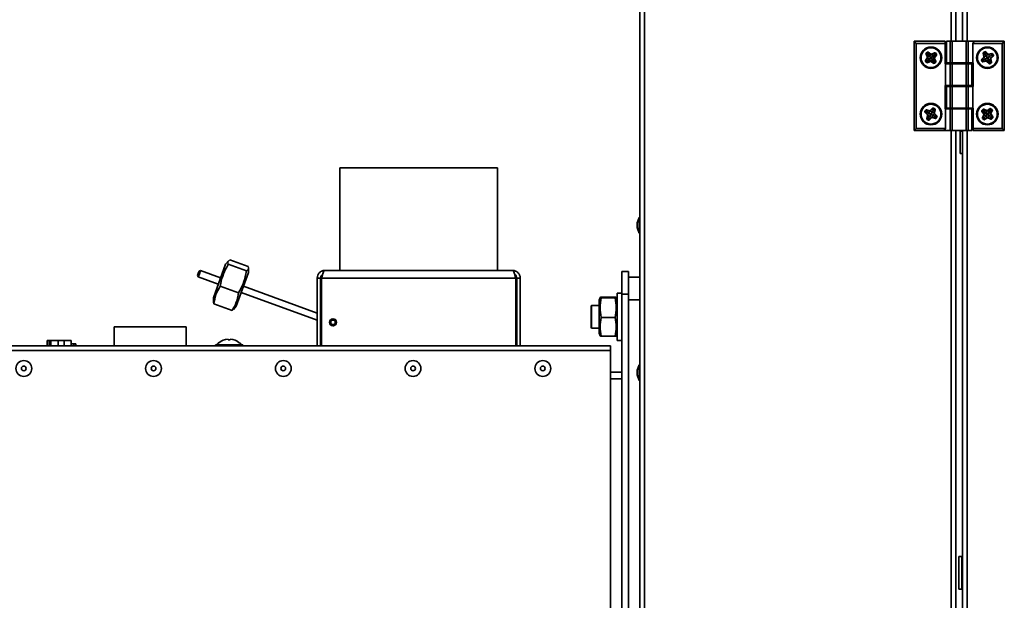
# Model space of a CAD drawing. Units: millimetres. Extents: x 3230 to 13160, y 29 to 7950.
# Drawn here: x 10967 to 11403, y 4278 to 4535 of the extents above; entities that cross this region are included whole.
import ezdxf

# ---------------------------------------------------------------- set-up
doc = ezdxf.new("R2010")
doc.units = ezdxf.units.MM

msp = doc.modelspace()

# ---------------------------------------------------------------- linework, layer by layer
at = {"color": 7, "linetype": 'Continuous', "lineweight": 35, "ltscale": 15}
for p, q in [((11241.5, 4986.04), (11241.5, 4035.14)), ((11243.55, 4986.04), (11243.55, 4035.14)), ((11379.45, 4894.09), (11379.45, 4525.39)), ((11381.5, 4894.09), (11381.5, 4525.39)), ((11384.5, 4525.39), (11384.5, 4894.09)), ((11386.55, 4894.09), (11386.55, 4525.39)), ((11363, 4485.79), (11363, 4525.39)), ((11363, 4525.39), (11364, 4524.39)), ((11363, 4525.39), (11376.8, 4525.39)), ((11376.8, 4525.39), (11376.8, 4524.39)), ((11377.31, 4525.39), (11377.31, 4515.79)), ((11377.31, 4525.39), (11377.44, 4525.39)), ((11377.44, 4525.39), (11377.44, 4515.79)), ((11377.44, 4525.39), (11379.02, 4525.39)), ((11379.02, 4515.79), (11379.02, 4525.39)), ((11379.02, 4525.39), (11379.89, 4525.39)), ((11379.89, 4525.39), (11379.89, 4515.79)), ((11386.11, 4525.39), (11379.89, 4525.39)), ((11386.11, 4515.79), (11386.11, 4525.39)), ((11386.11, 4525.39), (11386.98, 4525.39)), ((11386.98, 4525.39), (11386.98, 4515.79)), ((11386.98, 4525.39), (11389.58, 4525.39)), ((11389, 4524.39), (11389.58, 4525.39)), ((11389.58, 4525.39), (11403, 4525.39)), ((11403, 4525.39), (11402, 4524.39)), ((11403, 4525.39), (11403, 4485.79)), ((11364, 4524.39), (11364, 4486.79)), ((11376.8, 4524.39), (11364, 4524.39)), ((11376.8, 4524.39), (11376.8, 4515.39)), ((11389, 4515.79), (11389, 4524.39)), ((11402, 4524.39), (11389, 4524.39)), ((11393.76, 4520.4), (11394.37, 4520.75)), ((11394.46, 4520.6), (11393.85, 4520.25)), ((11394.46, 4520.6), (11394.37, 4520.75)), ((11394.53, 4520.47), (11394.46, 4520.6)), ((11394.53, 4520.47), (11394.63, 4520.57)), ((11394.63, 4520.57), (11394.75, 4520.7)), ((11395.67, 4519.57), (11394.63, 4520.57)), ((11394.75, 4520.7), (11395.79, 4519.69)), ((11402, 4486.79), (11402, 4524.39)), ((11368.06, 4516.89), (11368.87, 4518.09)), ((11368.2, 4516.8), (11368.06, 4516.89)), ((11368.21, 4516.63), (11368.08, 4516.51)), ((11368.53, 4515.98), (11368.08, 4516.51)), ((11369.01, 4517.99), (11368.2, 4516.8)), ((11368.32, 4516.72), (11368.2, 4516.8)), ((11368.32, 4516.72), (11368.21, 4516.63)), ((11368.21, 4516.63), (11368.66, 4516.09)), ((11368.46, 4519.76), (11368.3, 4519.69)), ((11368.9, 4518.37), (11368.3, 4519.69)), ((11368.88, 4516.75), (11368.32, 4516.72)), ((11368.39, 4520.06), (11368.93, 4520.51)), ((11368.5, 4519.93), (11368.39, 4520.06)), ((11368.59, 4519.82), (11368.46, 4519.76)), ((11368.46, 4519.76), (11369.05, 4518.44)), ((11369.04, 4520.38), (11368.5, 4519.93)), ((11368.59, 4519.82), (11368.5, 4519.93)), ((11369.16, 4519.69), (11368.59, 4519.82)), ((11368.88, 4516.75), (11368.74, 4516.15)), ((11368.77, 4516.06), (11370.15, 4516.65)), ((11370.22, 4516.49), (11368.84, 4515.9)), ((11369.01, 4517.99), (11368.87, 4518.09)), ((11368.88, 4516.75), (11369.77, 4517.48)), ((11369.05, 4518.44), (11368.9, 4518.37)), ((11369.04, 4520.38), (11368.93, 4520.51)), ((11369.77, 4517.48), (11369.01, 4517.99)), ((11369.13, 4520.27), (11369.04, 4520.38)), ((11369.89, 4518.81), (11369.05, 4518.44)), ((11369.13, 4520.27), (11369.21, 4520.38)), ((11369.16, 4519.69), (11369.13, 4520.27)), ((11369.16, 4519.69), (11369.89, 4518.81)), ((11369.21, 4520.38), (11369.3, 4520.53)), ((11370.41, 4519.57), (11369.21, 4520.38)), ((11369.3, 4520.53), (11370.5, 4519.72)), ((11369.79, 4517.5), (11369.77, 4517.48)), ((11370.11, 4517.76), (11369.79, 4517.5)), ((11369.79, 4517.5), (11370.15, 4516.65)), ((11369.89, 4518.81), (11370.41, 4519.57)), ((11369.89, 4518.81), (11369.89, 4518.81)), ((11370.22, 4516.49), (11370.15, 4516.65)), ((11370.41, 4519.57), (11370.5, 4519.72)), ((11370.49, 4516.46), (11370.59, 4516.6)), ((11371.68, 4515.64), (11370.49, 4516.46)), ((11371.11, 4517.36), (11370.59, 4516.6)), ((11370.59, 4516.6), (11371.78, 4515.78)), ((11370.78, 4519.69), (11372.1, 4520.28)), ((11370.85, 4519.53), (11370.78, 4519.69)), ((11372.17, 4520.12), (11370.85, 4519.53)), ((11371.22, 4518.7), (11370.85, 4519.53)), ((11371.1, 4517.37), (11371.94, 4517.74)), ((11371.1, 4517.37), (11371.11, 4517.36)), ((11371.83, 4516.48), (11371.11, 4517.36)), ((11372.1, 4519.43), (11371.22, 4518.7)), ((11371.22, 4518.7), (11371.22, 4518.69)), ((11371.22, 4518.69), (11371.98, 4518.18)), ((11371.83, 4516.48), (11371.86, 4515.9)), ((11371.83, 4516.48), (11372.4, 4516.35)), ((11372.1, 4517.81), (11371.94, 4517.74)), ((11372.53, 4516.41), (11371.94, 4517.74)), ((11371.95, 4515.79), (11372.49, 4516.24)), ((11371.98, 4518.18), (11372.8, 4519.38)), ((11372.13, 4518.08), (11371.98, 4518.18)), ((11372.17, 4520.12), (11372.1, 4520.28)), ((11372.1, 4519.43), (11372.23, 4519.99)), ((11372.1, 4519.43), (11372.68, 4519.46)), ((11372.1, 4517.81), (11372.69, 4516.48)), ((11372.94, 4519.28), (11372.13, 4518.08)), ((11372.23, 4519.99), (11372.17, 4520.12)), ((11372.23, 4519.99), (11372.34, 4520.09)), ((11372.47, 4520.2), (11372.34, 4520.09)), ((11372.79, 4519.55), (11372.34, 4520.09)), ((11372.4, 4516.35), (11372.53, 4516.41)), ((11372.4, 4516.35), (11372.49, 4516.24)), ((11372.47, 4520.2), (11372.92, 4519.66)), ((11372.6, 4516.11), (11372.49, 4516.24)), ((11372.69, 4516.48), (11372.53, 4516.41)), ((11372.68, 4519.46), (11372.79, 4519.55)), ((11372.68, 4519.46), (11372.8, 4519.38)), ((11372.92, 4519.66), (11372.79, 4519.55)), ((11372.94, 4519.28), (11372.8, 4519.38)), ((11392.99, 4517.05), (11392.84, 4516.96)), ((11393.19, 4516.35), (11392.84, 4516.96)), ((11392.89, 4517.34), (11393.9, 4518.37)), ((11393.01, 4517.22), (11392.89, 4517.34)), ((11393.12, 4517.12), (11392.99, 4517.05)), ((11392.99, 4517.05), (11393.34, 4516.44)), ((11394.02, 4518.25), (11393.01, 4517.22)), ((11393.12, 4517.12), (11393.01, 4517.22)), ((11393.67, 4517.05), (11393.12, 4517.12)), ((11393.34, 4516.44), (11393.19, 4516.35)), ((11393.43, 4516.49), (11393.34, 4516.44)), ((11393.67, 4517.05), (11393.43, 4516.49)), ((11393.43, 4516.49), (11393.45, 4516.39)), ((11393.45, 4516.39), (11394.91, 4516.73)), ((11393.49, 4516.23), (11393.45, 4516.39)), ((11394.95, 4516.56), (11393.49, 4516.23)), ((11393.78, 4520.09), (11393.62, 4520.05)), ((11393.97, 4518.64), (11393.62, 4520.05)), ((11393.67, 4517.05), (11394.68, 4517.62)), ((11393.85, 4520.25), (11393.76, 4520.4)), ((11393.92, 4520.12), (11393.78, 4520.09)), ((11393.78, 4520.09), (11394.14, 4518.68)), ((11393.92, 4520.12), (11393.85, 4520.25)), ((11394.02, 4518.25), (11393.9, 4518.37)), ((11394.46, 4519.9), (11393.92, 4520.12)), ((11394.14, 4518.68), (11393.97, 4518.64)), ((11394.68, 4517.62), (11394.02, 4518.25)), ((11395.03, 4518.91), (11394.14, 4518.68)), ((11394.46, 4519.9), (11394.53, 4520.47)), ((11394.46, 4519.9), (11395.03, 4518.91)), ((11394.7, 4517.63), (11394.68, 4517.62)), ((11395.06, 4517.84), (11394.7, 4517.63)), ((11394.7, 4517.63), (11394.91, 4516.73)), ((11394.95, 4516.56), (11394.91, 4516.73)), ((11395.03, 4518.91), (11395.67, 4519.57)), ((11395.03, 4518.91), (11395.03, 4518.91)), ((11395.21, 4516.49), (11395.33, 4516.61)), ((11396.24, 4515.47), (11395.21, 4516.49)), ((11395.97, 4517.26), (11395.33, 4516.61)), ((11395.33, 4516.61), (11396.36, 4515.6)), ((11395.67, 4519.57), (11395.79, 4519.69)), ((11395.97, 4517.28), (11396.86, 4517.49)), ((11395.97, 4517.28), (11395.97, 4517.26)), ((11396.53, 4516.28), (11395.97, 4517.26)), ((11396.05, 4519.62), (11397.46, 4519.97)), ((11396.1, 4519.45), (11396.05, 4519.62)), ((11397.5, 4519.8), (11396.1, 4519.45)), ((11396.32, 4518.56), (11396.1, 4519.45)), ((11397.31, 4519.13), (11396.32, 4518.56)), ((11396.32, 4518.56), (11396.32, 4518.56)), ((11396.32, 4518.56), (11396.98, 4517.92)), ((11396.53, 4516.28), (11396.46, 4515.7)), ((11396.53, 4516.28), (11397.07, 4516.05)), ((11397.03, 4517.54), (11396.86, 4517.49)), ((11397.2, 4516.08), (11396.86, 4517.49)), ((11396.98, 4517.92), (11397.99, 4518.96)), ((11397.1, 4517.8), (11396.98, 4517.92)), ((11397.03, 4517.54), (11397.37, 4516.12)), ((11398.11, 4518.84), (11397.1, 4517.8)), ((11397.31, 4519.13), (11397.53, 4519.67)), ((11397.31, 4519.13), (11397.88, 4519.06)), ((11397.5, 4519.8), (11397.46, 4519.97)), ((11397.53, 4519.67), (11397.5, 4519.8)), ((11397.53, 4519.67), (11397.66, 4519.74)), ((11397.81, 4519.82), (11397.66, 4519.74)), ((11398.01, 4519.13), (11397.66, 4519.74)), ((11397.81, 4519.82), (11398.16, 4519.22)), ((11397.88, 4519.06), (11398.01, 4519.13)), ((11397.88, 4519.06), (11397.99, 4518.96)), ((11398.11, 4518.84), (11397.99, 4518.96)), ((11398.16, 4519.22), (11398.01, 4519.13)), ((11368.66, 4516.09), (11368.53, 4515.98)), ((11368.74, 4516.15), (11368.66, 4516.09)), ((11368.74, 4516.15), (11368.77, 4516.06)), ((11368.84, 4515.9), (11368.77, 4516.06)), ((11371.68, 4515.64), (11371.78, 4515.78)), ((11371.86, 4515.9), (11371.78, 4515.78)), ((11371.86, 4515.9), (11371.95, 4515.79)), ((11372.06, 4515.66), (11371.95, 4515.79)), ((11372.6, 4516.11), (11372.06, 4515.66)), ((11376.8, 4515.39), (11377, 4515.39)), ((11377, 4515.39), (11377, 4505.79)), ((11379.02, 4515.39), (11377, 4515.39)), ((11377.44, 4515.79), (11377.31, 4515.79)), ((11377.44, 4515.79), (11379.02, 4515.79)), ((11379.89, 4515.79), (11379.02, 4515.79)), ((11379.02, 4505.79), (11379.02, 4515.39)), ((11379.02, 4515.39), (11379.89, 4515.39)), ((11379.45, 4515.79), (11379.45, 4515.39)), ((11386.11, 4515.79), (11379.89, 4515.79)), ((11379.89, 4515.39), (11379.89, 4505.79)), ((11379.89, 4515.39), (11386.11, 4515.39)), ((11381, 4515.79), (11381, 4515.39)), ((11385, 4515.39), (11385, 4515.79)), ((11386.98, 4515.79), (11386.11, 4515.79)), ((11386.11, 4505.79), (11386.11, 4515.39)), ((11386.11, 4515.39), (11386.98, 4515.39)), ((11386.55, 4515.79), (11386.55, 4515.39)), ((11386.98, 4515.79), (11389, 4515.79)), ((11386.98, 4515.39), (11386.98, 4505.79)), ((11388.56, 4515.39), (11386.98, 4515.39)), ((11388.56, 4505.79), (11388.56, 4515.39)), ((11388.56, 4515.39), (11388.69, 4515.39)), ((11388.69, 4505.79), (11388.69, 4515.39)), ((11389.2, 4515.79), (11389, 4515.79)), ((11389.2, 4505.39), (11389.2, 4515.79)), ((11396.24, 4515.47), (11396.36, 4515.6)), ((11396.46, 4515.7), (11396.36, 4515.6)), ((11396.46, 4515.7), (11396.53, 4515.58)), ((11396.53, 4515.58), (11397.14, 4515.93)), ((11396.62, 4515.43), (11396.53, 4515.58)), ((11397.22, 4515.78), (11396.62, 4515.43)), ((11397.07, 4516.05), (11397.2, 4516.08)), ((11397.07, 4516.05), (11397.14, 4515.93)), ((11397.22, 4515.78), (11397.14, 4515.93)), ((11397.37, 4516.12), (11397.2, 4516.08)), ((11376.8, 4505.79), (11376.8, 4495.39)), ((11377, 4505.79), (11376.8, 4505.79)), ((11379.02, 4505.79), (11377, 4505.79)), ((11377.31, 4505.39), (11377.31, 4495.79)), ((11377.31, 4505.39), (11377.44, 4505.39)), ((11377.44, 4505.39), (11377.44, 4495.79)), ((11377.44, 4505.39), (11379.02, 4505.39)), ((11379.89, 4505.79), (11379.02, 4505.79)), ((11379.02, 4495.79), (11379.02, 4505.39)), ((11379.02, 4505.39), (11379.89, 4505.39)), ((11379.45, 4505.79), (11379.45, 4505.39)), ((11379.89, 4505.79), (11386.11, 4505.79)), ((11379.89, 4505.39), (11379.89, 4495.79)), ((11386.11, 4505.39), (11379.89, 4505.39)), ((11381, 4505.79), (11381, 4505.39)), ((11385, 4505.39), (11385, 4505.79)), ((11386.98, 4505.79), (11386.11, 4505.79)), ((11386.11, 4495.79), (11386.11, 4505.39)), ((11386.11, 4505.39), (11386.98, 4505.39)), ((11386.55, 4505.79), (11386.55, 4505.39)), ((11388.56, 4505.79), (11386.98, 4505.79)), ((11386.98, 4505.39), (11386.98, 4495.79)), ((11386.98, 4505.39), (11389, 4505.39)), ((11388.69, 4505.79), (11388.56, 4505.79)), ((11389, 4495.79), (11389, 4505.39)), ((11389, 4505.39), (11389.2, 4505.39)), ((11367.84, 4494.22), (11368.19, 4494.82)), ((11368.34, 4494.74), (11367.99, 4494.13)), ((11368.34, 4494.74), (11368.19, 4494.82)), ((11368.47, 4494.67), (11368.34, 4494.74)), ((11368.47, 4494.67), (11368.5, 4494.8)), ((11368.69, 4494.13), (11368.47, 4494.67)), ((11368.5, 4494.8), (11368.54, 4494.97)), ((11369.9, 4494.45), (11368.5, 4494.8)), ((11368.54, 4494.97), (11369.95, 4494.62)), ((11369.68, 4493.56), (11369.9, 4494.45)), ((11369.9, 4494.45), (11369.95, 4494.62)), ((11370.21, 4494.69), (11371.25, 4495.7)), ((11370.33, 4494.57), (11370.21, 4494.69)), ((11371.37, 4495.57), (11370.33, 4494.57)), ((11370.97, 4493.91), (11370.33, 4494.57)), ((11371.54, 4494.9), (11370.97, 4493.91)), ((11371.37, 4495.57), (11371.25, 4495.7)), ((11371.47, 4495.47), (11371.37, 4495.57)), ((11371.47, 4495.47), (11371.54, 4495.59)), ((11371.54, 4494.9), (11371.47, 4495.47)), ((11371.63, 4495.74), (11371.54, 4495.59)), ((11372.15, 4495.25), (11371.54, 4495.59)), ((11371.54, 4494.9), (11372.08, 4495.12)), ((11371.63, 4495.74), (11372.24, 4495.4)), ((11371.86, 4493.68), (11372.22, 4495.09)), ((11372.38, 4495.05), (11372.03, 4493.64)), ((11372.08, 4495.12), (11372.15, 4495.25)), ((11372.08, 4495.12), (11372.22, 4495.09)), ((11372.24, 4495.4), (11372.15, 4495.25)), ((11372.38, 4495.05), (11372.22, 4495.09)), ((11376.8, 4495.39), (11377, 4495.39)), ((11377, 4495.39), (11377, 4486.79)), ((11379.02, 4495.39), (11377, 4495.39)), ((11377.44, 4495.79), (11377.31, 4495.79)), ((11377.44, 4495.79), (11379.02, 4495.79)), ((11379.89, 4495.79), (11379.02, 4495.79)), ((11379.02, 4485.79), (11379.02, 4495.39)), ((11379.02, 4495.39), (11379.89, 4495.39)), ((11379.45, 4495.79), (11379.45, 4495.39)), ((11386.11, 4495.79), (11379.89, 4495.79)), ((11379.89, 4495.39), (11379.89, 4485.79)), ((11379.89, 4495.39), (11386.11, 4495.39)), ((11381, 4495.79), (11381, 4495.39)), ((11385, 4495.39), (11385, 4495.79)), ((11386.98, 4495.79), (11386.11, 4495.79)), ((11386.11, 4485.79), (11386.11, 4495.39)), ((11386.11, 4495.39), (11386.98, 4495.39)), ((11386.55, 4495.79), (11386.55, 4495.39)), ((11386.98, 4495.79), (11389, 4495.79)), ((11386.98, 4495.39), (11386.98, 4485.79)), ((11388.56, 4495.39), (11386.98, 4495.39)), ((11388.56, 4485.79), (11388.56, 4495.39)), ((11388.56, 4495.39), (11388.69, 4495.39)), ((11388.69, 4485.79), (11388.69, 4495.39)), ((11389.2, 4495.79), (11389, 4495.79)), ((11389.2, 4486.79), (11389.2, 4495.79)), ((11393.08, 4494.66), (11393.53, 4495.2)), ((11393.21, 4494.55), (11393.08, 4494.66)), ((11393.32, 4494.46), (11393.2, 4494.38)), ((11393.66, 4495.09), (11393.21, 4494.55)), ((11393.32, 4494.46), (11393.21, 4494.55)), ((11393.9, 4494.43), (11393.32, 4494.46)), ((11393.66, 4495.09), (11393.53, 4495.2)), ((11393.77, 4495), (11393.66, 4495.09)), ((11393.77, 4495), (11393.83, 4495.13)), ((11393.9, 4494.43), (11393.77, 4495)), ((11393.83, 4495.13), (11393.9, 4495.28)), ((11395.15, 4494.54), (11393.83, 4495.13)), ((11393.9, 4495.28), (11395.22, 4494.69)), ((11393.9, 4494.43), (11394.78, 4493.7)), ((11394.78, 4493.7), (11395.15, 4494.54)), ((11395.15, 4494.54), (11395.22, 4494.69)), ((11395.5, 4494.72), (11396.7, 4495.53)), ((11395.59, 4494.57), (11395.5, 4494.72)), ((11396.79, 4495.38), (11395.59, 4494.57)), ((11396.11, 4493.81), (11395.59, 4494.57)), ((11396.84, 4494.69), (11396.11, 4493.81)), ((11396.79, 4495.38), (11396.7, 4495.53)), ((11396.87, 4495.27), (11396.79, 4495.38)), ((11396.84, 4494.69), (11396.87, 4495.27)), ((11396.84, 4494.69), (11397.41, 4494.82)), ((11396.87, 4495.27), (11396.96, 4495.38)), ((11396.95, 4493.44), (11397.54, 4494.76)), ((11397.07, 4495.51), (11396.96, 4495.38)), ((11397.5, 4494.93), (11396.96, 4495.38)), ((11397.07, 4495.51), (11397.61, 4495.06)), ((11397.69, 4494.69), (11397.1, 4493.37)), ((11397.41, 4494.82), (11397.5, 4494.93)), ((11397.41, 4494.82), (11397.54, 4494.76)), ((11397.61, 4495.06), (11397.5, 4494.93)), ((11397.69, 4494.69), (11397.54, 4494.76)), ((11367.99, 4494.13), (11367.84, 4494.22)), ((11368.01, 4493.96), (11367.89, 4493.84)), ((11368.9, 4492.8), (11367.89, 4493.84)), ((11368.12, 4494.06), (11367.99, 4494.13)), ((11368.12, 4494.06), (11368.01, 4493.96)), ((11368.01, 4493.96), (11369.02, 4492.92)), ((11368.69, 4494.13), (11368.12, 4494.06)), ((11368.62, 4491.13), (11368.97, 4492.53)), ((11368.78, 4491.09), (11368.62, 4491.13)), ((11368.69, 4494.13), (11369.68, 4493.56)), ((11368.85, 4490.93), (11368.76, 4490.78)), ((11369.37, 4490.43), (11368.76, 4490.78)), ((11369.14, 4492.49), (11368.78, 4491.09)), ((11368.92, 4491.05), (11368.78, 4491.09)), ((11368.92, 4491.05), (11368.85, 4490.93)), ((11368.85, 4490.93), (11369.46, 4490.58)), ((11369.02, 4492.92), (11368.9, 4492.8)), ((11369.44, 4491.27), (11368.92, 4491.05)), ((11369.14, 4492.49), (11368.97, 4492.53)), ((11369.68, 4493.56), (11369.02, 4492.92)), ((11370.02, 4492.27), (11369.14, 4492.49)), ((11369.46, 4490.58), (11369.37, 4490.43)), ((11369.44, 4491.27), (11370.02, 4492.27)), ((11369.44, 4491.27), (11369.5, 4490.66)), ((11369.5, 4490.66), (11369.46, 4490.58)), ((11369.5, 4490.66), (11369.57, 4490.59)), ((11369.57, 4490.59), (11370.67, 4491.62)), ((11369.69, 4490.47), (11369.57, 4490.59)), ((11369.68, 4493.56), (11369.68, 4493.56)), ((11370.78, 4491.49), (11369.69, 4490.47)), ((11370.04, 4492.29), (11370.02, 4492.27)), ((11370.25, 4492.65), (11370.04, 4492.29)), ((11370.04, 4492.29), (11370.67, 4491.62)), ((11370.78, 4491.49), (11370.67, 4491.62)), ((11370.97, 4493.91), (11370.97, 4493.91)), ((11370.97, 4493.91), (11371.86, 4493.68)), ((11371.05, 4491.56), (11371.09, 4491.72)), ((11372.45, 4491.19), (11371.05, 4491.56)), ((11371.32, 4492.61), (11371.09, 4491.72)), ((11371.09, 4491.72), (11372.49, 4491.36)), ((11371.31, 4492.62), (11371.98, 4493.25)), ((11371.31, 4492.62), (11371.32, 4492.61)), ((11372.3, 4492.04), (11371.32, 4492.61)), ((11372.03, 4493.64), (11371.86, 4493.68)), ((11372.1, 4493.37), (11371.98, 4493.25)), ((11372.98, 4492.2), (11371.98, 4493.25)), ((11372.1, 4493.37), (11373.1, 4492.32)), ((11372.3, 4492.04), (11372.88, 4492.1)), ((11372.3, 4492.04), (11372.53, 4491.5)), ((11372.45, 4491.19), (11372.49, 4491.36)), ((11372.53, 4491.5), (11372.49, 4491.36)), ((11372.53, 4491.5), (11372.65, 4491.43)), ((11372.65, 4491.43), (11373, 4492.03)), ((11372.8, 4491.34), (11372.65, 4491.43)), ((11373.15, 4491.95), (11372.8, 4491.34)), ((11372.88, 4492.1), (11372.98, 4492.2)), ((11372.88, 4492.1), (11373, 4492.03)), ((11373.1, 4492.32), (11372.98, 4492.2)), ((11373.15, 4491.95), (11373, 4492.03)), ((11393.2, 4494.38), (11393.06, 4494.28)), ((11393.87, 4493.08), (11393.06, 4494.28)), ((11393.2, 4494.38), (11394.01, 4493.18)), ((11393.3, 4491.49), (11393.9, 4492.81)), ((11393.46, 4491.42), (11393.3, 4491.49)), ((11393.5, 4491.25), (11393.39, 4491.12)), ((11393.93, 4490.67), (11393.39, 4491.12)), ((11394.05, 4492.74), (11393.46, 4491.42)), ((11393.59, 4491.36), (11393.46, 4491.42)), ((11393.59, 4491.36), (11393.5, 4491.25)), ((11393.5, 4491.25), (11394.04, 4490.8)), ((11394.14, 4491.48), (11393.59, 4491.36)), ((11394.01, 4493.18), (11393.87, 4493.08)), ((11394.05, 4492.74), (11393.9, 4492.81)), ((11394.04, 4490.8), (11393.93, 4490.67)), ((11394.78, 4493.7), (11394.01, 4493.18)), ((11394.1, 4490.87), (11394.04, 4490.8)), ((11394.89, 4492.36), (11394.05, 4492.74)), ((11394.14, 4491.48), (11394.1, 4490.87)), ((11394.1, 4490.87), (11394.15, 4490.79)), ((11394.14, 4491.48), (11394.89, 4492.36)), ((11394.15, 4490.79), (11395.41, 4491.61)), ((11394.24, 4490.65), (11394.15, 4490.79)), ((11395.5, 4491.46), (11394.24, 4490.65)), ((11394.78, 4493.7), (11394.78, 4493.7)), ((11394.91, 4492.38), (11394.89, 4492.36)), ((11395.17, 4492.7), (11394.91, 4492.38)), ((11394.91, 4492.38), (11395.41, 4491.61)), ((11395.5, 4491.46), (11395.41, 4491.61)), ((11395.77, 4491.48), (11395.85, 4491.64)), ((11397.09, 4490.88), (11395.77, 4491.48)), ((11396.23, 4492.48), (11395.85, 4491.64)), ((11395.85, 4491.64), (11397.16, 4491.04)), ((11396.11, 4493.81), (11396.95, 4493.44)), ((11396.11, 4493.81), (11396.11, 4493.81)), ((11396.22, 4492.49), (11396.98, 4493)), ((11396.22, 4492.49), (11396.23, 4492.48)), ((11397.09, 4491.74), (11396.23, 4492.48)), ((11397.1, 4493.37), (11396.95, 4493.44)), ((11397.13, 4493.09), (11396.98, 4493)), ((11397.79, 4491.79), (11396.98, 4493)), ((11397.09, 4491.74), (11397.67, 4491.71)), ((11397.09, 4491.74), (11397.22, 4491.17)), ((11397.09, 4490.88), (11397.16, 4491.04)), ((11397.13, 4493.09), (11397.93, 4491.88)), ((11397.22, 4491.17), (11397.16, 4491.04)), ((11397.22, 4491.17), (11397.33, 4491.08)), ((11397.33, 4491.08), (11397.78, 4491.62)), ((11397.46, 4490.97), (11397.33, 4491.08)), ((11397.91, 4491.5), (11397.46, 4490.97)), ((11397.67, 4491.71), (11397.79, 4491.79)), ((11397.67, 4491.71), (11397.78, 4491.62)), ((11397.91, 4491.5), (11397.78, 4491.62)), ((11397.93, 4491.88), (11397.79, 4491.79)), ((11363, 4485.79), (11364, 4486.79)), ((11376.42, 4485.79), (11363, 4485.79)), ((11364, 4486.79), (11377, 4486.79)), ((11377, 4486.79), (11376.42, 4485.79)), ((11379.02, 4485.79), (11376.42, 4485.79)), ((11379.89, 4485.79), (11379.02, 4485.79)), ((11379.45, 4485.79), (11379.45, 4117.09)), ((11379.89, 4485.79), (11386.11, 4485.79)), ((11381.5, 4485.79), (11381.5, 4117.09)), ((11384.5, 4117.09), (11384.5, 4485.79)), ((11386.98, 4485.79), (11386.11, 4485.79)), ((11386.55, 4485.79), (11386.55, 4117.09)), ((11388.56, 4485.79), (11386.98, 4485.79)), ((11388.69, 4485.79), (11388.56, 4485.79)), ((11389.2, 4486.79), (11402, 4486.79)), ((11389.2, 4485.79), (11389.2, 4486.79)), ((11403, 4485.79), (11389.2, 4485.79)), ((11403, 4485.79), (11402, 4486.79)), ((11384.4, 4485.59), (11383.5, 4485.59)), ((11383.5, 4476.26), (11383.5, 4485.59)), ((11384.4, 4476.26), (11384.4, 4485.59)), ((11383.5, 4475.59), (11383.5, 4476.26)), ((11383.5, 4475.59), (11384.4, 4475.59)), ((11384.4, 4475.59), (11384.4, 4476.26)), ((11108.47, 4469.29), (11108.47, 4423.84)), ((11108.47, 4469.29), (11143.47, 4469.29)), ((11143.47, 4469.29), (11178.47, 4469.29)), ((11178.47, 4423.84), (11178.47, 4469.29)), ((11241.2, 4447.35), (11240.3, 4444.88)), ((11241.5, 4447.35), (11241.2, 4447.35)), ((11241.2, 4443.85), (11241.2, 4447.35)), ((11240.3, 4443.85), (11240.3, 4444.88)), ((11240.3, 4442.82), (11240.3, 4443.85)), ((11240.3, 4442.82), (11241.2, 4440.35)), ((11241.2, 4440.35), (11241.2, 4443.85)), ((11241.2, 4440.35), (11241.5, 4440.35)), ((11052.5, 4411.71), (11057.9, 4426.56)), ((11059.14, 4428.03), (11057.9, 4426.56)), ((11067.13, 4423.62), (11059.08, 4426.55)), ((11067.84, 4425.57), (11059.79, 4428.49)), ((11068.05, 4422.87), (11068.05, 4424.8)), ((11045.46, 4421.62), (11045.8, 4422.56)), ((11045.46, 4421.62), (11045.76, 4420.98)), ((11046.27, 4422.39), (11045.76, 4420.98)), ((11045.76, 4420.98), (11054.68, 4417.73)), ((11045.8, 4422.56), (11046.14, 4423.5)), ((11046.78, 4423.8), (11046.14, 4423.5)), ((11046.78, 4423.8), (11046.27, 4422.39)), ((11055.71, 4420.55), (11046.78, 4423.8)), ((11062.64, 4408.02), (11068.05, 4422.87)), ((11098.47, 4420.46), (11099.97, 4420.46)), ((11098.47, 4420.46), (11098.47, 4390.41)), ((11099.97, 4420.46), (11099.97, 4390.41)), ((11100.47, 4420.46), (11100.47, 4390.41)), ((11100.47, 4420.46), (11186.47, 4420.46)), ((11101.85, 4423.84), (11185.09, 4423.84)), ((11186.47, 4420.46), (11186.47, 4390.41)), ((11188.47, 4420.46), (11186.97, 4420.46)), ((11186.97, 4420.46), (11186.97, 4390.41)), ((11188.47, 4420.46), (11188.47, 4390.41)), ((11233.47, 4413.34), (11233.47, 4423.34)), ((11233.47, 4423.34), (11236.47, 4423.34)), ((11236.47, 4423.34), (11236.47, 4413.34)), ((11236.47, 4420.84), (11241.5, 4420.84)), ((11063.59, 4413.88), (11055.54, 4416.81)), ((11098.47, 4404.98), (11065.86, 4416.85)), ((11052.5, 4411.71), (11052.5, 4409.79)), ((11064.83, 4414.03), (11098.47, 4401.79)), ((11223.91, 4411.84), (11223.47, 4410.64)), ((11230.56, 4412.01), (11224.39, 4412.01)), ((11230.56, 4411.99), (11224.39, 4411.99)), ((11230.56, 4411.68), (11224.39, 4411.68)), ((11231.47, 4410.64), (11231.03, 4411.84)), ((11233.47, 4413.84), (11231.47, 4413.84)), ((11231.47, 4392.84), (11231.47, 4413.84)), ((11236.47, 4413.34), (11233.47, 4413.34)), ((11233.47, 4054.84), (11233.47, 4413.34)), ((11236.47, 4054.84), (11236.47, 4413.34)), ((11052.7, 4409.01), (11052.6, 4409.79)), ((11060.75, 4406.08), (11052.7, 4409.01)), ((11061.4, 4406.54), (11062.64, 4408.02)), ((11220.07, 4408.34), (11219.87, 4408.14)), ((11219.87, 4408.14), (11219.87, 4398.54)), ((11223.47, 4408.34), (11220.07, 4408.34)), ((11220.07, 4408.34), (11220.07, 4398.34)), ((11223.47, 4396.04), (11223.47, 4410.64)), ((11241.5, 4410.84), (11236.47, 4410.84)), ((11061.32, 4406.61), (11060.75, 4406.08)), ((11100.47, 4404.25), (11099.97, 4404.44)), ((11230.56, 4403.03), (11224.39, 4403.03)), ((11008.47, 4398.84), (11008.47, 4390.41)), ((11008.47, 4398.84), (11040.47, 4398.84)), ((11040.47, 4390.41), (11040.47, 4398.84)), ((11099.97, 4401.24), (11100.26, 4401.14)), ((11100.26, 4401.14), (11100.47, 4401.72)), ((11100.26, 4401.14), (11100.47, 4401.06)), ((11105.39, 4399.34), (11105.87, 4399.32)), ((11105.39, 4399.27), (11105.39, 4399.34)), ((11106.01, 4402.32), (11105.98, 4402.25)), ((11106.44, 4402.08), (11105.98, 4402.25)), ((11219.87, 4398.54), (11220.07, 4398.34)), ((11220.07, 4398.34), (11223.47, 4398.34)), ((11223.47, 4396.04), (11223.91, 4394.83)), ((11223.91, 4394.83), (11223.91, 4394.83)), ((11224.39, 4394.67), (11224.13, 4394.76)), ((11230.56, 4394.69), (11224.39, 4394.69)), ((11230.56, 4394.67), (11224.39, 4394.67)), ((11231, 4394.83), (11230.56, 4394.67)), ((11231.03, 4394.83), (11231.47, 4396.04)), ((11231.03, 4394.82), (11231.03, 4394.83)), ((11228.47, 4390.41), (10950.99, 4390.41)), ((10979.67, 4392.84), (10978.87, 4392.84)), ((10978.87, 4390.41), (10978.87, 4392.84)), ((10978.87, 4390.41), (10978.87, 4392.84)), ((10980.13, 4392.84), (10979.67, 4392.84)), ((10979.67, 4392.84), (10979.67, 4390.41)), ((10980.13, 4392.84), (10980.43, 4392.84)), ((10980.13, 4392.84), (10980.13, 4390.41)), ((10983.64, 4392.84), (10980.43, 4392.84)), ((10980.43, 4392.84), (10980.43, 4390.41)), ((10983.64, 4392.84), (10983.64, 4390.41)), ((10986.31, 4392.84), (10983.64, 4392.84)), ((10986.31, 4390.41), (10986.31, 4392.84)), ((10986.31, 4392.84), (10989.52, 4392.84)), ((10989.52, 4390.41), (10989.52, 4392.84)), ((10990.67, 4391.34), (10989.52, 4391.34)), ((10991.47, 4391.34), (10990.67, 4391.34)), ((10990.67, 4391.34), (10990.67, 4390.41)), ((10991.47, 4391.34), (10991.47, 4390.41)), ((11053.47, 4390.91), (11053.47, 4390.41)), ((11053.47, 4390.91), (11059.47, 4390.91)), ((11054.97, 4391.86), (11054.97, 4391.84)), ((11058.97, 4393.37), (11058.97, 4393.11)), ((11059.47, 4390.91), (11065.47, 4390.91)), ((11059.97, 4393.11), (11059.97, 4393.37)), ((11063.97, 4391.84), (11063.97, 4391.86)), ((11065.47, 4390.41), (11065.47, 4390.91)), ((11228.47, 4390.41), (11228.47, 4388.41)), ((11231.47, 4392.84), (11233.47, 4392.84)), ((10950.99, 4388.41), (11228.47, 4388.41)), ((11228.47, 4211.41), (11228.47, 4388.41)), ((11241.2, 4382.08), (11240.3, 4379.61)), ((11241.5, 4382.08), (11241.2, 4382.08)), ((11241.2, 4378.58), (11241.2, 4382.08)), ((11228.47, 4378.84), (11233.47, 4378.84)), ((11240.3, 4378.58), (11240.3, 4379.61)), ((11240.3, 4377.56), (11240.3, 4378.58)), ((11240.3, 4377.56), (11241.2, 4375.08)), ((11241.2, 4375.08), (11241.2, 4378.58)), ((11228.47, 4375.84), (11233.47, 4375.84)), ((11228.47, 4375.84), (11233.47, 4375.84)), ((11241.2, 4375.08), (11241.5, 4375.08)), ((11384.25, 4297.09), (11382.85, 4297.09)), ((11382.85, 4283.65), (11382.85, 4297.09)), ((11384.25, 4283.65), (11384.25, 4297.09)), ((11382.85, 4282.69), (11382.85, 4283.65)), ((11382.85, 4282.69), (11384.25, 4282.69)), ((11384.25, 4282.69), (11384.25, 4283.65))]:
    msp.add_line(p, q, dxfattribs=at)
at = {"color": 7, "linetype": 'Continuous', "lineweight": 35, "ltscale": 225}
for centre, radius in [((11370.5, 4518.09), 4.75), ((11370.5, 4518.09), 4.6), ((11370.5, 4518.09), 4.4), ((11395.5, 4518.09), 4.75), ((11395.5, 4518.09), 4.6), ((11395.5, 4518.09), 4.4), ((11370.5, 4493.09), 4.75), ((11370.5, 4493.09), 4.6), ((11370.5, 4493.09), 4.4), ((11395.5, 4493.09), 4.75), ((11395.5, 4493.09), 4.6), ((11395.5, 4493.09), 4.4), ((11105.47, 4400.84), 1.57), ((11105.47, 4400.84), 1.5), ((11105.47, 4400.84), 1), ((10968.47, 4380.41), 3.5), ((10968.47, 4380.41), 1.03), ((11025.97, 4380.41), 3.5), ((11025.97, 4380.41), 1.03), ((11083.47, 4380.41), 3.5), ((11083.47, 4380.41), 1.03), ((11140.97, 4380.41), 3.5), ((11140.97, 4380.41), 1.03), ((11198.47, 4380.41), 3.5), ((11198.47, 4380.41), 1.03)]:
    msp.add_circle(centre, radius, dxfattribs=at)
for centre, radius, start, end in [((11369.13, 4520.27), 0.315, 55.923, 130), ((11394.53, 4520.47), 0.315, 45.923, 120), ((11394.53, 4520.47), 0.142, 45.923, 120), ((11368.32, 4516.72), 0.315, 145.917, 220), ((11368.32, 4516.72), 0.142, 145.917, 220), ((11368.59, 4519.82), 0.315, 130, 204.0541), ((11368.59, 4519.82), 0.142, 130, 204.0541), ((11368.64, 4518.25), 0.285, 325.917, 24.0541), ((11368.64, 4518.25), 0.458, 325.917, 24.0541), ((11369.13, 4520.27), 0.142, 55.923, 130), ((11368.64, 4518.25), 1.55, 341.7571, 8.3552), ((11370.33, 4516.23), 1.55, 71.4576, 98.0919), ((11370.33, 4516.23), 0.458, 55.4734, 112.9335), ((11370.66, 4519.95), 1.55, 251.6381, 278.3314), ((11370.33, 4516.23), 0.285, 55.4734, 112.9335), ((11370.66, 4519.95), 0.458, 235.923, 294.0546), ((11370.66, 4519.95), 0.285, 235.923, 294.0546), ((11372.36, 4517.92), 1.55, 161.5825, 188.28), ((11372.36, 4517.92), 0.458, 145.9454, 203.6231), ((11372.36, 4517.92), 0.285, 145.9454, 203.6231), ((11372.23, 4519.99), 0.315, 40, 114.0546), ((11372.23, 4519.99), 0.142, 40, 114.0546), ((11372.4, 4516.35), 0.142, 310, 23.6231), ((11372.4, 4516.35), 0.315, 310, 23.6231), ((11372.68, 4519.46), 0.142, 325.9454, 40), ((11372.68, 4519.46), 0.315, 325.9454, 40), ((11393.12, 4517.12), 0.315, 135.917, 210), ((11393.12, 4517.12), 0.142, 135.917, 210), ((11393.43, 4516.49), 0.268, 210, 282.9335), ((11393.43, 4516.49), 0.0948, 210, 282.9335), ((11393.92, 4520.12), 0.315, 120, 194.0541), ((11393.92, 4520.12), 0.142, 120, 194.0541), ((11393.69, 4518.57), 0.285, 315.917, 14.0541), ((11393.69, 4518.57), 0.458, 315.917, 14.0541), ((11395.01, 4516.28), 0.458, 45.4734, 102.9335), ((11395.01, 4516.28), 0.285, 45.4734, 102.9335), ((11393.69, 4518.57), 1.55, 331.7571, 358.3552), ((11395.01, 4516.28), 1.55, 61.4576, 88.0919), ((11395.98, 4519.9), 1.55, 241.6381, 268.3314), ((11395.98, 4519.9), 0.458, 225.923, 284.0546), ((11397.31, 4517.6), 1.55, 151.5825, 178.28), ((11395.98, 4519.9), 0.285, 225.923, 284.0546), ((11397.31, 4517.6), 0.458, 135.9454, 193.6231), ((11397.31, 4517.6), 0.285, 135.9454, 193.6231), ((11397.53, 4519.67), 0.315, 30, 104.0546), ((11397.53, 4519.67), 0.142, 30, 104.0546), ((11397.88, 4519.06), 0.142, 315.9454, 30), ((11397.88, 4519.06), 0.315, 315.9454, 30), ((11368.74, 4516.15), 0.268, 220, 292.9335), ((11368.74, 4516.15), 0.0948, 220, 292.9335), ((11371.86, 4515.9), 0.315, 235.4734, 310), ((11371.86, 4515.9), 0.142, 235.4734, 310), ((11396.46, 4515.7), 0.315, 225.4734, 300), ((11396.46, 4515.7), 0.142, 225.4734, 300), ((11397.07, 4516.05), 0.142, 300, 13.6231), ((11397.07, 4516.05), 0.315, 300, 13.6231), ((11368.47, 4494.67), 0.315, 75.923, 150), ((11368.47, 4494.67), 0.142, 75.923, 150), ((11370.02, 4494.9), 0.458, 255.923, 314.0546), ((11370.02, 4494.9), 0.285, 255.923, 314.0546), ((11371.47, 4495.47), 0.315, 60, 134.0546), ((11371.47, 4495.47), 0.142, 60, 134.0546), ((11372.08, 4495.12), 0.142, 345.9454, 60), ((11372.08, 4495.12), 0.315, 345.9454, 60), ((11393.32, 4494.46), 0.315, 140, 214.0541), ((11393.32, 4494.46), 0.142, 140, 214.0541), ((11393.77, 4495), 0.315, 65.923, 140), ((11393.77, 4495), 0.142, 65.923, 140), ((11395.34, 4494.95), 0.458, 245.923, 304.0546), ((11395.34, 4494.95), 0.285, 245.923, 304.0546), ((11396.87, 4495.27), 0.315, 50, 124.0546), ((11396.87, 4495.27), 0.142, 50, 124.0546), ((11397.41, 4494.82), 0.142, 335.9454, 50), ((11397.41, 4494.82), 0.315, 335.9454, 50), ((11368.12, 4494.06), 0.315, 150, 224.0541), ((11368.12, 4494.06), 0.142, 150, 224.0541), ((11368.92, 4491.05), 0.315, 165.917, 240), ((11368.92, 4491.05), 0.142, 165.917, 240), ((11368.69, 4492.6), 0.285, 345.917, 44.0541), ((11368.69, 4492.6), 0.458, 345.917, 44.0541), ((11369.5, 4490.66), 0.268, 240, 312.9335), ((11369.5, 4490.66), 0.0948, 240, 312.9335), ((11370.02, 4494.9), 1.55, 271.6381, 298.3314), ((11368.69, 4492.6), 1.55, 1.7571, 28.3552), ((11370.98, 4491.28), 1.55, 91.4576, 118.0919), ((11370.98, 4491.28), 0.458, 75.4734, 132.9335), ((11372.31, 4493.57), 1.55, 181.5825, 208.28), ((11370.98, 4491.28), 0.285, 75.4734, 132.9335), ((11372.31, 4493.57), 0.458, 165.9454, 223.6231), ((11372.31, 4493.57), 0.285, 165.9454, 223.6231), ((11372.53, 4491.5), 0.315, 255.4734, 330), ((11372.53, 4491.5), 0.142, 255.4734, 330), ((11372.88, 4492.1), 0.142, 330, 43.6231), ((11372.88, 4492.1), 0.315, 330, 43.6231), ((11393.59, 4491.36), 0.315, 155.917, 230), ((11393.59, 4491.36), 0.142, 155.917, 230), ((11393.64, 4492.93), 0.285, 335.917, 34.0541), ((11394.1, 4490.87), 0.268, 230, 302.9335), ((11393.64, 4492.93), 0.458, 335.917, 34.0541), ((11394.1, 4490.87), 0.0948, 230, 302.9335), ((11395.34, 4494.95), 1.55, 261.6381, 288.3314), ((11393.64, 4492.93), 1.55, 351.7571, 18.3552), ((11395.66, 4491.22), 1.55, 81.4576, 108.0919), ((11395.66, 4491.22), 0.458, 65.4734, 122.9335), ((11395.66, 4491.22), 0.285, 65.4734, 122.9335), ((11397.36, 4493.25), 1.55, 171.5825, 198.28), ((11397.36, 4493.25), 0.458, 155.9454, 213.6231), ((11397.36, 4493.25), 0.285, 155.9454, 213.6231), ((11397.22, 4491.17), 0.315, 245.4734, 320), ((11397.22, 4491.17), 0.142, 245.4734, 320), ((11397.67, 4491.71), 0.142, 320, 33.6231), ((11397.67, 4491.71), 0.315, 320, 33.6231), ((11384.4, 4485.49), 0.1, 0, 90), ((11384.4, 4475.69), 0.1, 270, 0), ((11059.47, 4386.11), 7.3, 128.0565, 138.8879), ((11059.47, 4386.11), 7.28, 93.9367, 128.1622), ((11059.47, 4386.11), 7.02, 85.916, 94.084), ((11059.47, 4386.11), 7.28, 51.8378, 86.0633), ((11059.47, 4386.11), 7.3, 41.1121, 51.9435), ((11384.25, 4296.84), 0.25, 0, 90), ((11384.25, 4282.94), 0.25, 270, 0)]:
    msp.add_arc(centre, radius, start, end, dxfattribs=at)
at = {"color": 7, "linetype": 'Continuous', "lineweight": 35, "ltscale": 15}
for points, knots in [([(11370.17, 4518.48), (11370.09, 4518.58), (11370, 4518.69), (11369.89, 4518.81), (11369.89, 4518.81)], [0, 0, 0, 0, 0.974516, 1, 1, 1, 1]), ([(11370.83, 4517.7), (11370.91, 4517.6), (11371, 4517.49), (11371.1, 4517.37), (11371.1, 4517.37)], [0, 0, 0, 0, 0.993851, 1, 1, 1, 1]), ([(11370.89, 4518.41), (11370.99, 4518.5), (11371.1, 4518.59), (11371.22, 4518.69), (11371.22, 4518.69)], [0, 0, 0, 0, 0.977938, 1, 1, 1, 1]), ([(11395.25, 4518.53), (11395.18, 4518.64), (11395.11, 4518.76), (11395.03, 4518.9), (11395.03, 4518.91)], [0, 0, 0, 0, 0.974516, 1, 1, 1, 1]), ([(11395.75, 4517.65), (11395.82, 4517.53), (11395.89, 4517.41), (11395.97, 4517.28), (11395.97, 4517.28)], [0, 0, 0, 0, 0.993851, 1, 1, 1, 1]), ([(11395.94, 4518.34), (11396.06, 4518.41), (11396.18, 4518.48), (11396.31, 4518.56), (11396.32, 4518.56)], [0, 0, 0, 0, 0.977938, 1, 1, 1, 1]), ([(11370.06, 4493.34), (11369.94, 4493.41), (11369.82, 4493.48), (11369.68, 4493.56), (11369.68, 4493.56)], [0, 0, 0, 0, 0.974516, 1, 1, 1, 1]), ([(11370.75, 4493.53), (11370.82, 4493.64), (11370.89, 4493.76), (11370.97, 4493.9), (11370.97, 4493.91)], [0, 0, 0, 0, 0.977938, 1, 1, 1, 1]), ([(11370.94, 4492.83), (11371.05, 4492.77), (11371.17, 4492.7), (11371.31, 4492.62), (11371.31, 4492.62)], [0, 0, 0, 0, 0.9938512, 1, 1, 1, 1]), ([(11395.11, 4493.41), (11395.01, 4493.5), (11394.9, 4493.59), (11394.78, 4493.69), (11394.78, 4493.7)], [0, 0, 0, 0, 0.974516, 1, 1, 1, 1]), ([(11395.83, 4493.48), (11395.91, 4493.58), (11396, 4493.69), (11396.1, 4493.81), (11396.11, 4493.81)], [0, 0, 0, 0, 0.977938, 1, 1, 1, 1]), ([(11395.89, 4492.76), (11395.99, 4492.68), (11396.09, 4492.59), (11396.21, 4492.49), (11396.22, 4492.49)], [0, 0, 0, 0, 0.993851, 1, 1, 1, 1]), ([(11059.08, 4426.55), (11058.86, 4426.15), (11057.88, 4424.49), (11056.47, 4421.34), (11055.79, 4418.38), (11055.54, 4416.84), (11055.54, 4416.81)], [0, 0, 0, 0, 0.130205, 0.553426, 0.98865, 1, 1, 1, 1]), ([(11059.79, 4428.49), (11059.43, 4428.27), (11058.69, 4427.8), (11058.95, 4426.97), (11059.08, 4426.55)], [0, 0, 0, 0, 0.491212, 1, 1, 1, 1]), ([(11067.13, 4423.62), (11067.5, 4423.84), (11068.24, 4424.31), (11067.98, 4425.14), (11067.84, 4425.57)], [0, 0, 0, 0, 0.491212, 1, 1, 1, 1]), ([(11063.59, 4413.88), (11063.61, 4413.91), (11064.38, 4415.21), (11065.77, 4417.91), (11066.72, 4421.23), (11067.06, 4423.17), (11067.13, 4423.62)], [0, 0, 0, 0, 0.0114253, 0.4350317, 0.8699204, 1, 1, 1, 1]), ([(11101.85, 4423.84), (11101.42, 4423.79), (11100.53, 4423.69), (11099.4, 4422.91), (11098.62, 4421.78), (11098.52, 4420.89), (11098.47, 4420.46)], [0, 0, 0, 0, 0.244661, 0.499524, 0.754414, 1, 1, 1, 1]), ([(11100.92, 4422.09), (11100.66, 4421.89), (11100.12, 4421.48), (11100.02, 4420.8), (11099.97, 4420.46)], [0, 0, 0, 0, 0.485177, 1, 1, 1, 1]), ([(11188.47, 4420.46), (11188.42, 4420.9), (11188.32, 4421.79), (11187.53, 4422.91), (11186.4, 4423.69), (11185.52, 4423.79), (11185.09, 4423.84)], [0, 0, 0, 0, 0.247176, 0.502045, 0.756935, 1, 1, 1, 1]), ([(11186.97, 4420.46), (11186.92, 4420.77), (11186.81, 4421.39), (11186.36, 4421.99), (11186.04, 4422.08), (11186.02, 4422.08)], [0, 0, 0, 0, 0.488917, 0.979375, 1, 1, 1, 1]), ([(11055.54, 4416.81), (11054.83, 4415.62), (11053.37, 4413.21), (11052.93, 4410.43), (11052.7, 4409.01)], [0, 0, 0, 0, 0.4912125, 1, 1, 1, 1]), ([(11060.75, 4406.08), (11061.46, 4407.27), (11062.91, 4409.68), (11063.36, 4412.46), (11063.59, 4413.88)], [0, 0, 0, 0, 0.491212, 1, 1, 1, 1]), ([(11224.39, 4411.99), (11224.32, 4411.97), (11224.01, 4411.92), (11223.78, 4411.82), (11224.12, 4411.73), (11224.38, 4411.68), (11224.39, 4411.68)], [0, 0, 0, 0, 0.127906, 0.551581, 0.987291, 1, 1, 1, 1]), ([(11224.39, 4411.68), (11224.15, 4410.27), (11223.67, 4407.38), (11224.14, 4404.5), (11224.39, 4403.03)], [0, 0, 0, 0, 0.4912125, 1, 1, 1, 1]), ([(11230.56, 4411.68), (11230.56, 4411.68), (11230.82, 4411.73), (11231.16, 4411.82), (11230.94, 4411.92), (11230.63, 4411.97), (11230.56, 4411.99)], [0, 0, 0, 0, 0.0127088, 0.4367354, 0.872093, 1, 1, 1, 1]), ([(11230.56, 4403.03), (11230.79, 4404.45), (11231.27, 4407.33), (11230.8, 4410.21), (11230.56, 4411.68)], [0, 0, 0, 0, 0.491212, 1, 1, 1, 1]), ([(11224.39, 4403.03), (11224.15, 4401.67), (11223.67, 4398.89), (11224.14, 4396.1), (11224.39, 4394.69)], [0, 0, 0, 0, 0.491212, 1, 1, 1, 1]), ([(11230.56, 4394.69), (11230.79, 4396.06), (11231.27, 4398.84), (11230.8, 4401.62), (11230.56, 4403.03)], [0, 0, 0, 0, 0.491212, 1, 1, 1, 1]), ([(11224.39, 4394.69), (11224.38, 4394.69), (11224.12, 4394.73), (11223.83, 4394.78), (11223.93, 4394.83), (11223.94, 4394.83)], [0, 0, 0, 0, 0.02686, 0.923051, 1, 1, 1, 1]), ([(11231.01, 4394.83), (11231.02, 4394.83), (11231.12, 4394.78), (11230.82, 4394.74), (11230.56, 4394.69), (11230.56, 4394.69)], [0, 0, 0, 0, 0.05224, 0.973139, 1, 1, 1, 1])]:
    msp.add_open_spline(points, degree=3, knots=knots, dxfattribs=at)
for points in [[(11100.47, 4420.46), (11100.59, 4420.9), (11100.82, 4421.79), (11101.16, 4422.9), (11101.51, 4423.69), (11101.74, 4423.79), (11101.85, 4423.84)], [(11185.09, 4423.84), (11185.21, 4423.79), (11185.44, 4423.69), (11185.78, 4422.9), (11186.13, 4421.79), (11186.36, 4420.9), (11186.47, 4420.46)]]:
    msp.add_open_spline(points, degree=3, dxfattribs=at)

doc.saveas('drawing.dxf')
